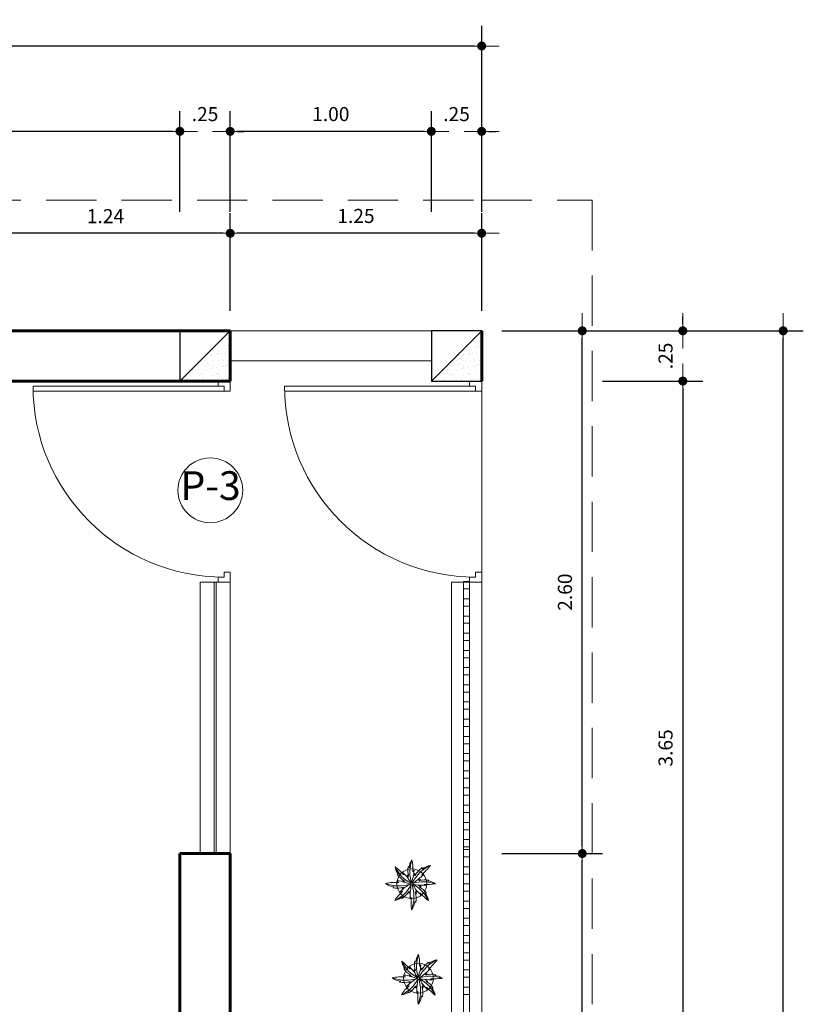
# Model space of a CAD drawing. Units: metres. Extents: x 26.2 to 78.5, y 62.7 to 89.2.
# Drawn here: x 74 to 77.9, y 83.8 to 88.7 of the extents above; entities that cross this region are included whole.
import ezdxf

# ---------------------------------------------------------------- set-up
doc = ezdxf.new("R2010")
doc.units = ezdxf.units.M
doc.linetypes.add('HIDDEN', pattern=[0.375, 0.25, -0.125])
doc.layers.add('COLUMNAS', color=144, linetype='Continuous')
for name, color, linetype, lineweight in [('Layer2', 2, 'Continuous', 20), ('MUEBLES', 253, 'Continuous', 20), ('proy de vigas', 146, 'HIDDEN', 18), ('PUNTO2', 2, 'Continuous', 20), ('punto6', 6, 'Continuous', 60), ('texto02', 159, 'Continuous', 5), ('textruras', 251, 'Continuous', 15)]:
    doc.layers.add(name, color=color, linetype=linetype, lineweight=lineweight)
doc.styles.add('COTA', font='swissi.ttf', dxfattribs={"height": 0.09})
doc.styles.add('Roberto', font='swissel.ttf', dxfattribs={"width": 1.5})
doc.dimstyles.new('cota gener.', dxfattribs={"dimscale": 0, "dimtxt": 0.07, "dimasz": 0.035, "dimexe": 0.1, "dimexo": 0.1, "dimgap": 0.05, "dimtad": 1, "dimzin": 4, "dimdsep": 46, "dimtxsty": 'Roberto', "dimblk": 'ARROW', "dimcen": 0.09, "dimclrd": 251, "dimclre": 251, "dimclrt": 7, "dimaunit": 1, "dimadec": 0, "dimazin": 0, "dimtfac": 1, "dimtix": 1, "dimtofl": 0, "dimtmove": 0, "dimatfit": 3, "dimldrblk": 'ARROW', "dimfxl": 0.4, "dimfxlon": 1, "dimtolj": 1, "dimtzin": 4, "dimarcsym": 0})

# ---------------------------------------------------------------- blocks, each defined once
blk = doc.blocks.new('puerta_planta')
at = {"layer": 'PUNTO2'}
for p, q in [((0.025, 0.98), (0.025, 0.03)), ((0.05, 0.03), (0.05, 0.9797)), ((0, 0.06), (0.025, 0.06)), ((0, 0.06), (0, 0)), ((0.975, 0.06), (1, 0.06)), ((0.975, 0.03), (0.975, 0.06)), ((1, 0), (1, 0.06)), ((0, 0), (0.05, 0)), ((0.025, 0.03), (0.05, 0.03)), ((0.05, 0.03), (0.05, 0)), ((0.95, 0.03), (0.975, 0.03)), ((0.95, 0), (0.95, 0.03)), ((0.95, 0), (1, 0))]:
    blk.add_line(p, q, dxfattribs=at)
blk.add_arc((0.025, 0.03), 0.95, 0, 90, dxfattribs=at)
blk = doc.blocks.new('ARROW')
at = {"layer": 'Layer2', "color": 1, "ltscale": 0.5}
blk.add_line((2.5, 0), (-2.5, 0), dxfattribs=at)
at = {"layer": 'Layer2', "const_width": 0.635}
blk.add_lwpolyline([(-0.32, 0, 1), (0.32, 0, 1)], format="xyb", close=True, dxfattribs=at)
blk = doc.blocks.new('*D103')
at = {"layer": 'DEFPOINTS', "color": 0, "transparency": 16777216}
for p in [(75.0598, 84.5526), (76.8098, 84.5526), (76.3098, 80.4026)]:
    blk.add_point(p, dxfattribs=at)
at = {"layer": 'MUEBLES', "color": 251, "lineweight": -2, "transparency": 16777216}
for p, q in [((76.4098, 84.5526), (76.9098, 84.5526)), ((76.8098, 80.4376), (76.8098, 84.5176)), ((76.4098, 80.4026), (76.9098, 80.4026))]:
    blk.add_line(p, q, dxfattribs=at)
at = {"layer": 'MUEBLES', "color": 251, "lineweight": -2, "transparency": 16777216, "xscale": 0.035, "yscale": 0.035, "zscale": 0.035}
for p, rotation in [((76.8098, 84.5526), 90), ((76.8098, 80.4026), 270)]:
    blk.add_blockref('ARROW', p, dxfattribs=dict(at, rotation=rotation))
at = {"layer": 'MUEBLES', "color": 7, "transparency": 16777216, "insert": (76.7238, 82.4776), "char_height": 0.07, "attachment_point": 5, "rotation": 90, "style": 'Roberto'}
blk.add_mtext('\\A1;4.15', dxfattribs=at)
blk = doc.blocks.new('*D104')
at = {"layer": 'DEFPOINTS', "color": 0, "transparency": 16777216}
for p in [(76.3098, 87.1526), (76.8098, 87.1526), (75.0598, 84.5526)]:
    blk.add_point(p, dxfattribs=at)
at = {"layer": 'MUEBLES', "color": 251, "lineweight": -2, "transparency": 16777216}
for p, q in [((76.4098, 87.1526), (76.9098, 87.1526)), ((76.8098, 84.5876), (76.8098, 87.1176)), ((76.4098, 84.5526), (76.9098, 84.5526))]:
    blk.add_line(p, q, dxfattribs=at)
at = {"layer": 'MUEBLES', "color": 251, "lineweight": -2, "transparency": 16777216, "xscale": 0.035, "yscale": 0.035, "zscale": 0.035}
for p, rotation in [((76.8098, 87.1526), 90), ((76.8098, 84.5526), 270)]:
    blk.add_blockref('ARROW', p, dxfattribs=dict(at, rotation=rotation))
at = {"layer": 'MUEBLES', "color": 7, "transparency": 16777216, "insert": (76.7238, 85.8526), "char_height": 0.07, "attachment_point": 5, "rotation": 90, "style": 'Roberto'}
blk.add_mtext('\\A1;2.60', dxfattribs=at)
blk = doc.blocks.new('*D105')
at = {"layer": 'DEFPOINTS', "color": 0, "transparency": 16777216}
for p in [(76.3098, 87.1526), (76.3098, 86.9026), (77.3097, 86.9026)]:
    blk.add_point(p, dxfattribs=at)
at = {"layer": 'MUEBLES', "color": 251, "lineweight": -2, "transparency": 16777216}
for p, q in [((77.3097, 87.1876), (77.3097, 87.2226)), ((76.9097, 87.1526), (77.4097, 87.1526)), ((76.9097, 86.9026), (77.4097, 86.9026)), ((77.3097, 86.8676), (77.3097, 86.8326))]:
    blk.add_line(p, q, dxfattribs=at)
at = {"layer": 'MUEBLES', "color": 251, "lineweight": -2, "transparency": 16777216, "xscale": 0.035, "yscale": 0.035, "zscale": 0.035}
for p, rotation in [((77.3097, 87.1526), 270), ((77.3097, 86.9026), 90)]:
    blk.add_blockref('ARROW', p, dxfattribs=dict(at, rotation=rotation))
at = {"layer": 'MUEBLES', "color": 7, "transparency": 16777216, "insert": (77.2238, 87.0276), "char_height": 0.07, "attachment_point": 5, "rotation": 90, "style": 'Roberto'}
blk.add_mtext('\\A1;.25', dxfattribs=at)
blk = doc.blocks.new('*D106')
at = {"layer": 'DEFPOINTS', "color": 0, "transparency": 16777216}
for p in [(76.3098, 86.9026), (76.9098, 83.2526), (77.3097, 83.2526)]:
    blk.add_point(p, dxfattribs=at)
at = {"layer": 'MUEBLES', "color": 251, "lineweight": -2, "transparency": 16777216}
for p, q in [((76.9097, 86.9026), (77.4097, 86.9026)), ((77.3097, 86.8676), (77.3097, 83.2876)), ((77.0098, 83.2526), (77.4097, 83.2526))]:
    blk.add_line(p, q, dxfattribs=at)
at = {"layer": 'MUEBLES', "color": 251, "lineweight": -2, "transparency": 16777216, "xscale": 0.035, "yscale": 0.035, "zscale": 0.035}
for p, rotation in [((77.3097, 86.9026), 90), ((77.3097, 83.2526), 270)]:
    blk.add_blockref('ARROW', p, dxfattribs=dict(at, rotation=rotation))
at = {"layer": 'MUEBLES', "color": 7, "transparency": 16777216, "insert": (77.2238, 85.0776), "char_height": 0.07, "attachment_point": 5, "rotation": 90, "style": 'Roberto'}
blk.add_mtext('\\A1;3.65', dxfattribs=at)
blk = doc.blocks.new('*D110')
at = {"layer": 'DEFPOINTS', "color": 0, "transparency": 16777216}
for p in [(76.3098, 87.1526), (77.8085, 87.1526), (76.3098, 80.1526)]:
    blk.add_point(p, dxfattribs=at)
at = {"layer": 'MUEBLES', "color": 251, "lineweight": -2, "transparency": 16777216}
for p, q in [((77.4085, 87.1526), (77.9085, 87.1526)), ((77.8085, 80.1876), (77.8085, 87.1176)), ((77.4085, 80.1526), (77.9085, 80.1526))]:
    blk.add_line(p, q, dxfattribs=at)
at = {"layer": 'MUEBLES', "color": 251, "lineweight": -2, "transparency": 16777216, "xscale": 0.035, "yscale": 0.035, "zscale": 0.035}
for p, rotation in [((77.8085, 87.1526), 90), ((77.8085, 80.1526), 270)]:
    blk.add_blockref('ARROW', p, dxfattribs=dict(at, rotation=rotation))
at = {"layer": 'MUEBLES', "color": 7, "transparency": 16777216, "insert": (77.7226, 83.6526), "char_height": 0.07, "attachment_point": 5, "rotation": 90, "style": 'Roberto'}
blk.add_mtext('\\A1;7.00', dxfattribs=at)
blk = doc.blocks.new('*D111')
at = {"layer": 'DEFPOINTS', "color": 0, "transparency": 16777216}
for p in [(75.0598, 87.6381), (75.0598, 87.1526), (76.3098, 87.1526)]:
    blk.add_point(p, dxfattribs=at)
at = {"layer": 'MUEBLES', "color": 251, "lineweight": -2, "transparency": 16777216}
for p, q in [((75.0598, 87.2526), (75.0598, 87.7381)), ((76.3098, 87.2526), (76.3098, 87.7381)), ((76.2748, 87.6381), (75.0948, 87.6381))]:
    blk.add_line(p, q, dxfattribs=at)
at = {"layer": 'MUEBLES', "color": 251, "lineweight": -2, "transparency": 16777216, "xscale": 0.035, "yscale": 0.035, "zscale": 0.035, "rotation": 180}
blk.add_blockref('ARROW', (75.0598, 87.6381), dxfattribs=at)
at = {"layer": 'MUEBLES', "color": 251, "lineweight": -2, "transparency": 16777216, "xscale": 0.035, "yscale": 0.035, "zscale": 0.035}
blk.add_blockref('ARROW', (76.3098, 87.6381), dxfattribs=at)
at = {"layer": 'MUEBLES', "color": 7, "transparency": 16777216, "insert": (75.6848, 87.7241), "char_height": 0.07, "attachment_point": 5, "style": 'Roberto'}
blk.add_mtext('\\A1;1.25', dxfattribs=at)
blk = doc.blocks.new('*D112')
at = {"layer": 'DEFPOINTS', "color": 0, "transparency": 16777216}
for p in [(73.8198, 87.6381), (73.8198, 87.1526), (75.0598, 87.1526)]:
    blk.add_point(p, dxfattribs=at)
at = {"layer": 'MUEBLES', "color": 251, "lineweight": -2, "transparency": 16777216}
for p, q in [((73.8198, 87.2526), (73.8198, 87.7381)), ((75.0598, 87.2526), (75.0598, 87.7381)), ((75.0248, 87.6381), (73.8548, 87.6381))]:
    blk.add_line(p, q, dxfattribs=at)
at = {"layer": 'MUEBLES', "color": 251, "lineweight": -2, "transparency": 16777216, "xscale": 0.035, "yscale": 0.035, "zscale": 0.035, "rotation": 180}
blk.add_blockref('ARROW', (73.8198, 87.6381), dxfattribs=at)
at = {"layer": 'MUEBLES', "color": 251, "lineweight": -2, "transparency": 16777216, "xscale": 0.035, "yscale": 0.035, "zscale": 0.035}
blk.add_blockref('ARROW', (75.0598, 87.6381), dxfattribs=at)
at = {"layer": 'MUEBLES', "color": 7, "transparency": 16777216, "insert": (74.4398, 87.7231), "char_height": 0.07, "attachment_point": 5, "style": 'Roberto'}
blk.add_mtext('\\A1;1.24', dxfattribs=at)
blk = doc.blocks.new('*D119')
at = {"layer": 'DEFPOINTS', "color": 0, "transparency": 16777216}
for p in [(76.0598, 88.1449), (76.0598, 87.1526), (76.3098, 87.1526)]:
    blk.add_point(p, dxfattribs=at)
at = {"layer": 'MUEBLES', "color": 251, "lineweight": -2, "transparency": 16777216}
for p, q in [((76.0598, 87.7449), (76.0598, 88.2449)), ((76.3098, 87.7449), (76.3098, 88.2449)), ((76.0248, 88.1449), (75.9898, 88.1449)), ((76.3448, 88.1449), (76.3798, 88.1449))]:
    blk.add_line(p, q, dxfattribs=at)
at = {"layer": 'MUEBLES', "color": 251, "lineweight": -2, "transparency": 16777216, "xscale": 0.035, "yscale": 0.035, "zscale": 0.035}
blk.add_blockref('ARROW', (76.0598, 88.1449), dxfattribs=at)
at = {"layer": 'MUEBLES', "color": 251, "lineweight": -2, "transparency": 16777216, "xscale": 0.035, "yscale": 0.035, "zscale": 0.035, "rotation": 180}
blk.add_blockref('ARROW', (76.3098, 88.1449), dxfattribs=at)
at = {"layer": 'MUEBLES', "color": 7, "transparency": 16777216, "insert": (76.1848, 88.2308), "char_height": 0.07, "attachment_point": 5, "style": 'Roberto'}
blk.add_mtext('\\A1;.25', dxfattribs=at)
blk = doc.blocks.new('*D120')
at = {"layer": 'DEFPOINTS', "color": 0, "transparency": 16777216}
for p in [(75.0598, 88.1449), (75.0598, 87.1526), (76.0598, 87.1526)]:
    blk.add_point(p, dxfattribs=at)
at = {"layer": 'MUEBLES', "color": 251, "lineweight": -2, "transparency": 16777216}
for p, q in [((75.0598, 87.7449), (75.0598, 88.2449)), ((76.0598, 87.7449), (76.0598, 88.2449)), ((76.0248, 88.1449), (75.0948, 88.1449))]:
    blk.add_line(p, q, dxfattribs=at)
at = {"layer": 'MUEBLES', "color": 251, "lineweight": -2, "transparency": 16777216, "xscale": 0.035, "yscale": 0.035, "zscale": 0.035, "rotation": 180}
blk.add_blockref('ARROW', (75.0598, 88.1449), dxfattribs=at)
at = {"layer": 'MUEBLES', "color": 251, "lineweight": -2, "transparency": 16777216, "xscale": 0.035, "yscale": 0.035, "zscale": 0.035}
blk.add_blockref('ARROW', (76.0598, 88.1449), dxfattribs=at)
at = {"layer": 'MUEBLES', "color": 7, "transparency": 16777216, "insert": (75.5598, 88.2308), "char_height": 0.07, "attachment_point": 5, "style": 'Roberto'}
blk.add_mtext('\\A1;1.00', dxfattribs=at)
blk = doc.blocks.new('*D121')
at = {"layer": 'DEFPOINTS', "color": 0, "transparency": 16777216}
for p in [(74.8098, 88.1449), (74.8098, 87.1526), (75.0598, 87.1526)]:
    blk.add_point(p, dxfattribs=at)
at = {"layer": 'MUEBLES', "color": 251, "lineweight": -2, "transparency": 16777216}
for p, q in [((74.8098, 87.7449), (74.8098, 88.2449)), ((75.0598, 87.7449), (75.0598, 88.2449)), ((74.7748, 88.1449), (74.7398, 88.1449)), ((75.0948, 88.1449), (75.1298, 88.1449))]:
    blk.add_line(p, q, dxfattribs=at)
at = {"layer": 'MUEBLES', "color": 251, "lineweight": -2, "transparency": 16777216, "xscale": 0.035, "yscale": 0.035, "zscale": 0.035}
blk.add_blockref('ARROW', (74.8098, 88.1449), dxfattribs=at)
at = {"layer": 'MUEBLES', "color": 251, "lineweight": -2, "transparency": 16777216, "xscale": 0.035, "yscale": 0.035, "zscale": 0.035, "rotation": 180}
blk.add_blockref('ARROW', (75.0598, 88.1449), dxfattribs=at)
at = {"layer": 'MUEBLES', "color": 7, "transparency": 16777216, "insert": (74.9348, 88.2308), "char_height": 0.07, "attachment_point": 5, "style": 'Roberto'}
blk.add_mtext('\\A1;.25', dxfattribs=at)
blk = doc.blocks.new('*D122')
at = {"layer": 'DEFPOINTS', "color": 0, "transparency": 16777216}
for p in [(71.8698, 88.1449), (71.8698, 87.1526), (74.8098, 87.1526)]:
    blk.add_point(p, dxfattribs=at)
at = {"layer": 'MUEBLES', "color": 251, "lineweight": -2, "transparency": 16777216}
for p, q in [((71.8698, 87.7449), (71.8698, 88.2449)), ((74.8098, 87.7449), (74.8098, 88.2449)), ((74.7748, 88.1449), (71.9048, 88.1449))]:
    blk.add_line(p, q, dxfattribs=at)
at = {"layer": 'MUEBLES', "color": 251, "lineweight": -2, "transparency": 16777216, "xscale": 0.035, "yscale": 0.035, "zscale": 0.035, "rotation": 180}
blk.add_blockref('ARROW', (71.8698, 88.1449), dxfattribs=at)
at = {"layer": 'MUEBLES', "color": 251, "lineweight": -2, "transparency": 16777216, "xscale": 0.035, "yscale": 0.035, "zscale": 0.035}
blk.add_blockref('ARROW', (74.8098, 88.1449), dxfattribs=at)
at = {"layer": 'MUEBLES', "color": 7, "transparency": 16777216, "insert": (73.3398, 88.2308), "char_height": 0.07, "attachment_point": 5, "style": 'Roberto'}
blk.add_mtext('\\A1;2.94', dxfattribs=at)
blk = doc.blocks.new('*D129')
at = {"layer": 'DEFPOINTS', "color": 0, "transparency": 16777216}
for p in [(64.0698, 88.5694), (64.0698, 87.1526), (76.3098, 87.1526)]:
    blk.add_point(p, dxfattribs=at)
at = {"layer": 'MUEBLES', "color": 251, "lineweight": -2, "transparency": 16777216}
for p, q in [((64.0698, 88.1694), (64.0698, 88.6694)), ((76.3098, 88.1694), (76.3098, 88.6694)), ((76.2748, 88.5694), (64.1048, 88.5694))]:
    blk.add_line(p, q, dxfattribs=at)
at = {"layer": 'MUEBLES', "color": 251, "lineweight": -2, "transparency": 16777216, "xscale": 0.035, "yscale": 0.035, "zscale": 0.035, "rotation": 180}
blk.add_blockref('ARROW', (64.0698, 88.5694), dxfattribs=at)
at = {"layer": 'MUEBLES', "color": 251, "lineweight": -2, "transparency": 16777216, "xscale": 0.035, "yscale": 0.035, "zscale": 0.035}
blk.add_blockref('ARROW', (76.3098, 88.5694), dxfattribs=at)
at = {"layer": 'MUEBLES', "color": 7, "transparency": 16777216, "insert": (70.1898, 88.6544), "char_height": 0.07, "attachment_point": 5, "style": 'Roberto'}
blk.add_mtext('\\A1;12.24', dxfattribs=at)
blk = doc.blocks.new('6')
blk.add_circle((0.012, -0.035), 0.0374)
for centre, radius, start, end in [((0.444, 0.529), 0.535, 142.5289, 176.1821), ((1.258, 0.399), 1.32, 159.8157, 197.6), ((-1.623, 0.525), 1.675, 356.2356, 11.3705), ((-2.255, -1.486), 2.655, 42.3595, 51.7839), ((-0.082, 0.669), 0.535, 187.5289, 221.1821), ((0.586, 1.153), 1.32, 204.8157, 242.6), ((-0.11, 0.387), 0.202, 183.842, 204.7866), ((-2.062, -1.408), 2.497, 39.0249, 45.5007), ((0.508, 0.465), 0.647, 167.5372, 199.9892), ((-0.182, 0.521), 0.102, 25.7995, 55.4033), ((1.32, -0.667), 1.452, 114.8157, 152.7475), ((0.151, 0.372), 0.111, 117.9827, 157.6329), ((-1.458, 0.563), 1.56, 346.5334, 356.583), ((0.787, -0.032), 0.712, 122.5372, 154.9892), ((-1.584, 2.458), 2.92, 312.3595, 321.7839), ((0.787, 0.068), 0.588, 97.5289, 131.1821), ((0.294, 0.548), 0.112, 340.7995, 10.4033), ((-0.589, -1.672), 1.688, 85.9282, 102.9588), ((-0.465, 0.09), 0.0787, 189.4311, 266.7478), ((-0.572, -0.813), 0.891, 68.6335, 88.103), ((-0.518, 0.221), 0.102, 70.7995, 100.4033), ((0.009, 0.669), 0.647, 212.5372, 244.9892), ((-0.296, -0.088), 0.174, 79.4868, 102.8105), ((0, 0.492), 0.529, 230.7619, 267.0318), ((-0.243, 0.145), 0.174, 34.4868, 57.8105), ((0.376, 0.346), 0.529, 185.7619, 222.0318), ((0.592, -0.022), 0.582, 140.7619, 177.0318), ((0.446, -1.282), 1.32, 69.8157, 107.6), ((-1.498, 2.245), 2.747, 304.3438, 315.5007), ((-0.046, 0.304), 0.191, 349.4868, 12.8105), ((0.393, -0.4), 0.529, 95.7619, 110.0072), ((0.193, 0.22), 0.174, 304.4868, 327.8105), ((0.512, -0.532), 0.647, 77.5372, 109.9892), ((0.476, 0.098), 0.222, 93.842, 114.7866), ((0.568, 0.158), 0.102, 295.7995, 325.4033), ((0.577, -0.467), 0.535, 52.5289, 86.1821), ((-0.61, 0.44), 0.588, 232.5289, 266.1821), ((-0.466, 1.336), 1.452, 249.8157, 287.7475), ((-0.6, -0.248), 0.112, 115.7995, 145.4033), ((-0.539, 0.51), 0.712, 257.5372, 289.9892), ((-1.177, 0.539), 1.32, 294.8157, 332.6), ((0.45, -1.293), 1.246, 128.8047, 149.4702), ((0.613, -1.37), 1.469, 115.7172, 134.6701), ((-0.378, -0.25), 0.086, 241.2354, 303.8517), ((-0.187, -0.316), 0.191, 124.4868, 147.8105), ((-0.407, 0.365), 0.582, 275.7619, 282.78), ((-0.887, 0.187), 0.943, 305.0909, 326.7013), ((-0.319, -0.179), 0.304, 315.6359, 343.0319), ((0.26, -0.378), 0.362, 172.4446, 182.2022), ((2.692, -0.581), 2.747, 169.3438, 180.5007), ((-1.359, -0.514), 1.452, 339.8157, 17.7475), ((-0.389, -0.455), 0.582, 5.7619, 42.0318), ((-0.562, -1.224), 1.32, 24.8157, 62.6), ((0.507, 2.401), 2.497, 259.3438, 270.5007), ((-0.534, -0.586), 0.712, 347.5372, 19.9892), ((0.292, -0.234), 0.191, 214.4868, 237.8105), ((2.085, 1.337), 2.497, 219.0249, 225.5007), ((0.024, -0.562), 0.529, 50.7619, 65.0072), ((0.32, 0.017), 0.174, 259.4868, 282.8105), ((0.015, -0.74), 0.647, 32.5372, 64.9892), ((0.588, 2.593), 2.655, 267.3595, 276.7839), ((0.396, -0.248), 0.202, 48.842, 69.7866), ((-0.693, -0.13), 0.535, 277.5289, 311.1821), ((-0.245, -0.566), 0.102, 160.7995, 190.4033), ((-0.222, -0.459), 0.222, 318.842, 339.7866), ((2.903, -0.67), 2.92, 177.3595, 186.7839), ((-0.463, -0.657), 0.588, 322.5289, 356.1821), ((0.225, -0.647), 0.112, 205.7995, 235.4033), ((2.278, 1.416), 2.655, 222.3595, 231.7839), ((0.134, -0.458), 0.202, 3.842, 24.7866), ((0.106, -0.74), 0.535, 7.5289, 41.1821), ((0.542, -0.292), 0.102, 250.7995, 280.4033)]:
    blk.add_arc(centre, radius, start, end)

msp = doc.modelspace()

# ---------------------------------------------------------------- hatches: boundary and pattern name
at = {"layer": 'MUEBLES'}
h = msp.add_hatch(dxfattribs=at)
h.set_pattern_fill('AR-SAND', color=256, scale=0.001, style=0)
h.set_pattern_definition([(37.5, (8.54, 1.54158), (-0.001600031, 0.048941324), [0, -0.038608, 0, -0.04318, 0, -0.041275]), (7.5, (8.54, 1.54158), (0.04495233, 0.07168251), [0, -0.020828, 0, -0.034798, 0, -0.013335]), (327.5, (8.50876, 1.54158), (0.079099237, 0.000143718), [0, -0.0127, 0, -0.04572, 0, -0.05969]), (317.5, (8.50876, 1.54158), (0.076355645, 0.022292932), [0, -0.00635, 0, -0.029972, 0, -0.03429])])
h.paths.add_polyline_path([(75.0598, 87.1526), (74.8098, 86.9026), (75.0598, 86.9026)])
h = msp.add_hatch(dxfattribs=at)
h.set_pattern_fill('AR-SAND', color=256, scale=0.001, style=0)
h.set_pattern_definition([(37.5, (9.79, 1.54158), (-0.001600031, 0.048941324), [0, -0.038608, 0, -0.04318, 0, -0.041275]), (7.5, (9.79, 1.54158), (0.04495233, 0.07168251), [0, -0.020828, 0, -0.034798, 0, -0.013335]), (327.5, (9.75876, 1.54158), (0.079099237, 0.000143718), [0, -0.0127, 0, -0.04572, 0, -0.05969]), (317.5, (9.75876, 1.54158), (0.076355645, 0.022292932), [0, -0.00635, 0, -0.029972, 0, -0.03429])])
h.paths.add_polyline_path([(76.3098, 87.1526), (76.0598, 86.9026), (76.3098, 86.9026)])

# ---------------------------------------------------------------- linework, layer by layer
at = {"layer": 'COLUMNAS'}
for points in [[(74.8098, 86.9026), (75.0598, 86.9026), (75.0598, 87.1526), (74.8098, 87.1526)], [(76.0598, 86.9026), (76.3098, 86.9026), (76.3098, 87.1526), (76.0598, 87.1526)]]:
    msp.add_lwpolyline(points, close=True, dxfattribs=at)
at = {"layer": 'MUEBLES'}
for p, q in [((74.8098, 86.9026), (75.0598, 87.1526)), ((76.0598, 86.9026), (76.3098, 87.1526)), ((74.8098, 86.9026), (75.0598, 86.9026)), ((76.0598, 86.9026), (76.3098, 86.9026)), ((76.3098, 86.9026), (76.3098, 85.9026)), ((74.9098, 84.5526), (74.9098, 85.9026)), ((75.0598, 85.9026), (74.9098, 85.9026)), ((74.9798, 84.5526), (74.9798, 85.9026)), ((74.9898, 84.5526), (74.9898, 85.9026)), ((75.0598, 84.5526), (75.0598, 85.9026)), ((76.1598, 85.9026), (76.3098, 85.9026))]:
    msp.add_line(p, q, dxfattribs=at)
for points in [[(76.3098, 87.1526), (75.0598, 87.1526)], [(76.0598, 87.0026), (75.0598, 87.0026)], [(76.1598, 83.2526), (76.1598, 85.9026)], [(76.2198, 83.2526), (76.2198, 85.9026)], [(76.2498, 83.2526), (76.2498, 85.9026)], [(76.3098, 83.0026), (76.3098, 85.9026)]]:
    msp.add_lwpolyline(points, dxfattribs=at)
for points in [[(76.2498, 85.9051), (76.2198, 85.9051), (76.2198, 85.8688), (76.2498, 85.8688)], [(76.2498, 85.8195), (76.2198, 85.8195), (76.2198, 85.7832), (76.2498, 85.7832)], [(76.2498, 85.734), (76.2198, 85.734), (76.2198, 85.6976), (76.2498, 85.6976)], [(76.2498, 85.6484), (76.2198, 85.6484), (76.2198, 85.6121), (76.2498, 85.6121)], [(76.2498, 85.5629), (76.2198, 85.5629), (76.2198, 85.5265), (76.2498, 85.5265)], [(76.2498, 85.4773), (76.2198, 85.4773), (76.2198, 85.4409), (76.2498, 85.4409)], [(76.2498, 85.3917), (76.2198, 85.3917), (76.2198, 85.3554), (76.2498, 85.3554)], [(76.2498, 85.3062), (76.2198, 85.3062), (76.2198, 85.2698), (76.2498, 85.2698)], [(76.2498, 85.2206), (76.2198, 85.2206), (76.2198, 85.1843), (76.2498, 85.1843)], [(76.2498, 85.135), (76.2198, 85.135), (76.2198, 85.0987), (76.2498, 85.0987)], [(76.2498, 85.0495), (76.2198, 85.0495), (76.2198, 85.0131), (76.2498, 85.0131)], [(76.2498, 84.9639), (76.2198, 84.9639), (76.2198, 84.9276), (76.2498, 84.9276)], [(76.2498, 84.8784), (76.2198, 84.8784), (76.2198, 84.842), (76.2498, 84.842)], [(76.2498, 84.7928), (76.2198, 84.7928), (76.2198, 84.7564), (76.2498, 84.7564)], [(76.2498, 84.7072), (76.2198, 84.7072), (76.2198, 84.6709), (76.2498, 84.6709)], [(76.2498, 84.6217), (76.2198, 84.6217), (76.2198, 84.5853), (76.2498, 84.5853)], [(76.2498, 84.536), (76.2198, 84.536), (76.2198, 84.5724), (76.2498, 84.5724)], [(76.2498, 84.4504), (76.2198, 84.4504), (76.2198, 84.4868), (76.2498, 84.4868)], [(76.2498, 84.3649), (76.2198, 84.3649), (76.2198, 84.4012), (76.2498, 84.4012)], [(76.2498, 84.2793), (76.2198, 84.2793), (76.2198, 84.3157), (76.2498, 84.3157)], [(76.2498, 84.1938), (76.2198, 84.1938), (76.2198, 84.2301), (76.2498, 84.2301)], [(76.2498, 84.1082), (76.2198, 84.1082), (76.2198, 84.1446), (76.2498, 84.1446)], [(76.2498, 84.0226), (76.2198, 84.0226), (76.2198, 84.059), (76.2498, 84.059)], [(76.2498, 83.9371), (76.2198, 83.9371), (76.2198, 83.9734), (76.2498, 83.9734)], [(76.2498, 83.8515), (76.2198, 83.8515), (76.2198, 83.8879), (76.2498, 83.8879)]]:
    msp.add_lwpolyline(points, close=True, dxfattribs=at)
for centre in [(75.9624, 84.4022), (75.9955, 83.9324)]:
    msp.add_circle(centre, 0.074, dxfattribs=at)
at = {"layer": 'proy de vigas'}
for p, q in [((66.2698, 87.8026), (76.3098, 87.8026)), ((76.3098, 87.8026), (76.8598, 87.8026)), ((76.8598, 87.8026), (76.8598, 80.1526))]:
    msp.add_line(p, q, dxfattribs=at)
at = {"layer": 'punto6'}
for p, q in [((73.8198, 87.1526), (75.0598, 87.1526)), ((75.0598, 87.1526), (75.0598, 86.9026)), ((76.3098, 87.1526), (76.3098, 86.9026)), ((73.8198, 86.9026), (75.0598, 86.9026)), ((74.8098, 84.5526), (74.8098, 83.2526)), ((75.0598, 84.5526), (74.8098, 84.5526)), ((75.0598, 84.5526), (75.0598, 83.2526))]:
    msp.add_line(p, q, dxfattribs=at)
at = {"layer": 'textruras'}
msp.add_circle((74.9607, 86.3593), 0.1611, dxfattribs=at)

# ---------------------------------------------------------------- block references
at = {"layer": 'MUEBLES', "xscale": 0.132693420736409, "yscale": 0.132693420736409, "zscale": 0.132693420736409}
for p in [(75.9609, 84.4069), (75.994, 83.9371)]:
    msp.add_blockref('6', p, dxfattribs=at)
at = {"layer": 'PUNTO2', "xscale": -1, "rotation": 90.00000000001528}
for p in [(75.0598, 86.9026), (76.3098, 86.9026)]:
    msp.add_blockref('puerta_planta', p, dxfattribs=at)

# ---------------------------------------------------------------- texts
at = {"layer": 'texto02', "linetype": 'ByBlock', "insert": (74.9624, 86.3641), "char_height": 0.14296, "attachment_point": 5, "style": 'COTA'}
msp.add_mtext('P-3', dxfattribs=at)

# ---------------------------------------------------------------- dimensions: what is measured, and where the dimension line sits
at = {"layer": 'MUEBLES'}
for base, p1, p2, override, picture, middle in [((64.0698, 88.5694), (76.3098, 87.1526), (64.0698, 87.1526), {"dimscale": 1}, '*D129', (70.1898, 88.6544)), ((71.8698, 88.1449), (74.8098, 87.1526), (71.8698, 87.1526), {"dimscale": 1, "dimtmove": 1}, '*D122', (73.3398, 88.2308)), ((74.8098, 88.1449), (75.0598, 87.1526), (74.8098, 87.1526), {"dimscale": 1, "dimtmove": 1}, '*D121', (74.9348, 88.2308)), ((75.0598, 88.1449), (76.0598, 87.1526), (75.0598, 87.1526), {"dimscale": 1, "dimtmove": 1}, '*D120', (75.5598, 88.2308)), ((76.0598, 88.1449), (76.3098, 87.1526), (76.0598, 87.1526), {"dimscale": 1}, '*D119', (76.1848, 88.2308)), ((73.8198, 87.6381), (75.0598, 87.1526), (73.8198, 87.1526), {"dimscale": 1, "dimtmove": 1}, '*D112', (74.4398, 87.7231)), ((75.0598, 87.6381), (76.3098, 87.1526), (75.0598, 87.1526), {"dimscale": 1}, '*D111', (75.6848, 87.7241))]:
    dim = msp.add_linear_dim(base=base, p1=p1, p2=p2, dimstyle='cota gener.', override=override, dxfattribs=at)
    dim.commit()
    dim.dimension.update_dxf_attribs({"geometry": picture, "text_midpoint": middle})
for base, p1, p2, override, picture, middle in [((76.8098, 87.1526), (75.0598, 84.5526), (76.3098, 87.1526), {"dimscale": 1, "dimtmove": 1}, '*D104', (76.7238, 85.8526)), ((77.3097, 86.9026), (76.3098, 87.1526), (76.3098, 86.9026), {"dimscale": 1}, '*D105', (77.2238, 87.0276)), ((77.8085, 87.1526), (76.3098, 80.1526), (76.3098, 87.1526), {"dimscale": 1}, '*D110', (77.7226, 83.6526)), ((77.3097, 83.2526), (76.3098, 86.9026), (76.9098, 83.2526), {"dimscale": 1, "dimtmove": 1}, '*D106', (77.2238, 85.0776)), ((76.8098, 84.5526), (76.3098, 80.4026), (75.0598, 84.5526), {"dimscale": 1, "dimtmove": 1}, '*D103', (76.7238, 82.4776))]:
    dim = msp.add_linear_dim(base=base, p1=p1, p2=p2, angle=90, dimstyle='cota gener.', override=override, dxfattribs=at)
    dim.commit()
    dim.dimension.update_dxf_attribs({"geometry": picture, "text_midpoint": middle})

doc.saveas('drawing.dxf')
